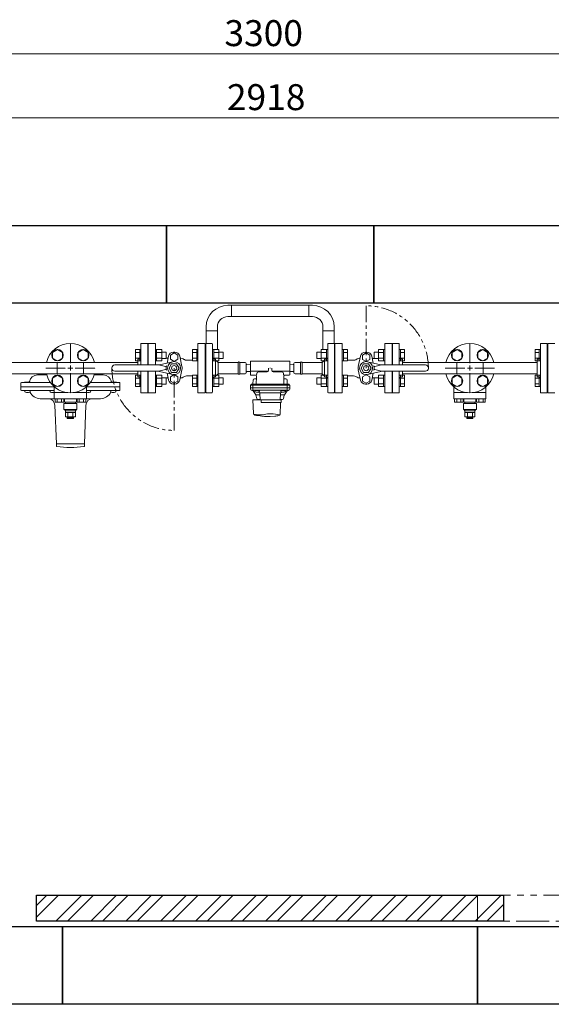
# Model space of a CAD drawing. Units: millimetres. Extents: x 7320 to 17412, y 7348 to 12158.
# Drawn here: x 12363 to 13388, y 10055 to 11951 of the extents above; entities that cross this region are included whole.
import ezdxf

# ---------------------------------------------------------------- set-up
doc = ezdxf.new("R2010")
doc.units = ezdxf.units.MM
for name, pattern in [('CENTER2', [1.125, 0.75, -0.125, 0.125, -0.125]), ('PHANTOM', [63.5, 31.75, -6.35, 6.35, -6.35, 6.35, -6.35]), ('実線', [0])]:
    doc.linetypes.add(name, pattern=pattern)
for name, color, linetype in [('0002_1_01', 7, 'Continuous'), ('HI_VB', 7, 'Continuous'), ('NoLayerName_001', 7, 'Continuous'), ('NoLayerName_002', 7, 'Continuous'), ('NoLayerName_003', 7, 'Continuous'), ('NoLayerName_004', 7, 'Continuous'), ('NoLayerName_005', 7, 'Continuous'), ('NoLayerName_006', 7, 'Continuous'), ('NoLayerName_010', 7, 'Continuous'), ('NoLayerName_015', 7, 'Continuous'), ('NoLayerName_017', 7, 'Continuous'), ('NoLayerName_018', 7, 'Continuous'), ('NoLayerName_020', 7, 'Continuous')]:
    doc.layers.add(name, color=color, linetype=linetype)
doc.layers.add('図面枠', color=7, linetype='Continuous', lineweight=50)
doc.styles.get("Standard").update_dxf_attribs({"font": 'simplex.shx', "bigfont": 'bigfont.shx'})

msp = doc.modelspace()

# ---------------------------------------------------------------- linework, layer by layer
at = {"color": 7, "linetype": '実線', "lineweight": 9, "ltscale": 0.001}
for p, q in [((11226, 11885.2), (14466, 11885.2)), ((11417, 11761.9), (14274.8, 11761.9))]:
    msp.add_line(p, q, dxfattribs=at)
at = {"color": 3, "linetype": 'Continuous', "lineweight": 9}
for p, q in [((12764.4, 11401), (12771.6, 11401)), ((12771.6, 11401), (12771.6, 11379.3)), ((12771.6, 11401), (12920.4, 11401)), ((12920.4, 11401), (12927.7, 11401)), ((12920.4, 11379.3), (12920.4, 11401)), ((12764.4, 11379.3), (12771.6, 11379.3)), ((12771.6, 11379.3), (12920.4, 11379.3)), ((12927.7, 11379.3), (12920.4, 11379.3)), ((12722.7, 11352), (12722.7, 11359.3)), ((12744.4, 11359.3), (12744.4, 11352)), ((12947.7, 11359.3), (12947.7, 11352)), ((12969.4, 11359.3), (12969.4, 11352)), ((12744.4, 11352), (12722.7, 11352)), ((12722.7, 11352), (12722.7, 11327.6)), ((12744.4, 11352), (12744.4, 11315.8)), ((12969.4, 11352), (12947.7, 11352)), ((12947.7, 11352), (12947.7, 11315.8)), ((12969.4, 11352), (12969.4, 11327.6))]:
    msp.add_line(p, q, dxfattribs=at)
at = {"color": 7, "linetype": 'PHANTOM', "lineweight": 9}
for p, q in [((13031, 11400.1), (13031, 11280.1)), ((12661, 11160.1), (12661, 11280.1))]:
    msp.add_line(p, q, dxfattribs=at)
at = {"color": 3, "lineweight": 9}
for p, q in [((12597, 11286.1), (12597, 11327.6)), ((12610, 11327.6), (12597, 11327.6)), ((12610, 11286.1), (12610, 11327.6)), ((13082, 11327.6), (13082, 11286.1)), ((13095, 11327.6), (13082, 11327.6)), ((13095, 11327.6), (13095, 11286.1)), ((13367, 11327.6), (13367, 11232.6)), ((13367, 11327.6), (13380, 11327.6)), ((13380, 11327.6), (13380, 11232.6)), ((12611, 11305.1), (12610, 11305.1)), ((12611, 11305.1), (12611, 11299.1)), ((13081, 11299.1), (13081, 11305.1)), ((13081, 11305.1), (13082, 11305.1)), ((13381, 11305.1), (13380, 11305.1)), ((13381, 11305.1), (13381, 11255.1)), ((12591, 11291), (12331, 11291)), ((12435.6, 11269.3), (12435.6, 11291)), ((12486.4, 11291), (12486.4, 11269.3)), ((12591, 11297.1), (12591, 11286.1)), ((12591, 11297.1), (12593, 11297.1)), ((13101, 11297.1), (13099, 11297.1)), ((13101, 11286.1), (13101, 11297.1)), ((13101, 11291), (13361, 11291)), ((13205.6, 11269.3), (13205.6, 11291)), ((13256.4, 11291), (13256.4, 11269.3)), ((13361, 11297.1), (13361, 11263.1)), ((13361, 11297.1), (13363, 11297.1)), ((12591, 11269.3), (12331, 11269.3)), ((12591, 11274.1), (12591, 11263.1)), ((12597, 11232.6), (12597, 11274.1)), ((12610, 11232.6), (12610, 11274.1)), ((13082, 11274.1), (13082, 11232.6)), ((13095, 11274.1), (13095, 11232.6)), ((13101, 11263.1), (13101, 11274.1)), ((13101, 11269.3), (13361, 11269.3)), ((12591, 11263.1), (12593, 11263.1)), ((12611, 11255.1), (12610, 11255.1)), ((12611, 11261.1), (12611, 11255.1)), ((13081, 11255.1), (13081, 11261.1)), ((13081, 11255.1), (13082, 11255.1)), ((13101, 11263.1), (13099, 11263.1)), ((13361, 11263.1), (13363, 11263.1)), ((13381, 11255.1), (13380, 11255.1)), ((12597, 11232.6), (12610, 11232.6)), ((13082, 11232.6), (13095, 11232.6)), ((13380, 11232.6), (13367, 11232.6))]:
    msp.add_line(p, q, dxfattribs=at)
at = {"color": 30, "lineweight": 9}
for p, q in [((12436.3, 11315.8), (12426.8, 11310.4)), ((12426.8, 11310.4), (12426.8, 11299.4)), ((12445.8, 11310.4), (12436.3, 11315.8)), ((12445.8, 11299.4), (12445.8, 11310.4)), ((12485.8, 11315.8), (12476.3, 11310.4)), ((12476.3, 11310.4), (12476.3, 11299.4)), ((12495.3, 11310.4), (12485.8, 11315.8)), ((12495.3, 11299.4), (12495.3, 11310.4)), ((13206.3, 11315.8), (13196.8, 11310.4)), ((13196.8, 11310.4), (13196.8, 11299.4)), ((13215.8, 11310.4), (13206.3, 11315.8)), ((13215.8, 11299.4), (13215.8, 11310.4)), ((13255.8, 11315.8), (13246.3, 11310.4)), ((13246.3, 11310.4), (13246.3, 11299.4)), ((13265.3, 11310.4), (13255.8, 11315.8)), ((13265.3, 11299.4), (13265.3, 11310.4)), ((12426.8, 11299.4), (12436.3, 11293.9)), ((12436.3, 11293.9), (12445.8, 11299.4)), ((12476.3, 11299.4), (12485.8, 11293.9)), ((12485.8, 11293.9), (12495.3, 11299.4)), ((13196.8, 11299.4), (13206.3, 11293.9)), ((13206.3, 11293.9), (13215.8, 11299.4)), ((13246.3, 11299.4), (13255.8, 11293.9)), ((13255.8, 11293.9), (13265.3, 11299.4)), ((12436.3, 11266.3), (12426.8, 11260.9)), ((12445.8, 11260.9), (12436.3, 11266.3)), ((12485.8, 11266.3), (12476.3, 11260.9)), ((12495.3, 11260.9), (12485.8, 11266.3)), ((13206.3, 11266.3), (13196.8, 11260.9)), ((13215.8, 11260.9), (13206.3, 11266.3)), ((13255.8, 11266.3), (13246.3, 11260.9)), ((13265.3, 11260.9), (13255.8, 11266.3)), ((12426.8, 11260.9), (12426.8, 11249.9)), ((12426.8, 11249.9), (12436.3, 11244.4)), ((12436.3, 11244.4), (12445.8, 11249.9)), ((12445.8, 11249.9), (12445.8, 11260.9)), ((12476.3, 11260.9), (12476.3, 11249.9)), ((12476.3, 11249.9), (12485.8, 11244.4)), ((12485.8, 11244.4), (12495.3, 11249.9)), ((12495.3, 11249.9), (12495.3, 11260.9)), ((13196.8, 11260.9), (13196.8, 11249.9)), ((13196.8, 11249.9), (13206.3, 11244.4)), ((13206.3, 11244.4), (13215.8, 11249.9)), ((13215.8, 11249.9), (13215.8, 11260.9)), ((13246.3, 11260.9), (13246.3, 11249.9)), ((13246.3, 11249.9), (13255.8, 11244.4)), ((13255.8, 11244.4), (13265.3, 11249.9)), ((13265.3, 11249.9), (13265.3, 11260.9))]:
    msp.add_line(p, q, dxfattribs=at)
at = {"color": 6, "linetype": 'Continuous', "lineweight": 9}
for p, q in [((12586.7, 11315.8), (12586.7, 11293.9)), ((12586.7, 11315.8), (12594.7, 11315.8)), ((12586.7, 11310.4), (12594.7, 11310.4)), ((12594.7, 11315.9), (12594.7, 11293.9)), ((12594.7, 11315.9), (12597, 11315.9)), ((12597, 11293.9), (12597, 11315.9)), ((12627.3, 11315.9), (12625, 11315.9)), ((12625, 11293.9), (12625, 11315.9)), ((12627.3, 11315.9), (12627.3, 11293.9)), ((12637.3, 11315.8), (12627.3, 11315.8)), ((12637.3, 11310.4), (12627.3, 11310.4)), ((12637.3, 11315.9), (12637.3, 11293.9)), ((12645.7, 11310.9), (12637.3, 11310.9)), ((12645.7, 11310.9), (12645.7, 11298.9)), ((12696.7, 11315.8), (12696.7, 11293.9)), ((12696.7, 11315.8), (12704.7, 11315.8)), ((12696.7, 11310.4), (12704.7, 11310.4)), ((12704.7, 11315.9), (12704.7, 11293.9)), ((12704.7, 11315.9), (12707, 11315.9)), ((12707, 11293.9), (12707, 11315.9)), ((12737.3, 11315.9), (12735, 11315.9)), ((12735, 11293.9), (12735, 11315.9)), ((12737.3, 11315.9), (12737.3, 11293.9)), ((12747.3, 11315.8), (12737.3, 11315.8)), ((12747.3, 11310.4), (12737.3, 11310.4)), ((12747.3, 11315.9), (12747.3, 11293.9)), ((12755.7, 11310.9), (12747.3, 11310.9)), ((12755.7, 11310.9), (12755.7, 11298.9)), ((12936.3, 11298.9), (12936.3, 11310.9)), ((12936.3, 11310.9), (12944.7, 11310.9)), ((12944.7, 11293.9), (12944.7, 11315.9)), ((12944.7, 11315.8), (12954.7, 11315.8)), ((12944.7, 11310.4), (12954.7, 11310.4)), ((12954.7, 11293.9), (12954.7, 11315.9)), ((12954.7, 11315.9), (12957, 11315.9)), ((12957, 11315.9), (12957, 11293.9)), ((12987.3, 11315.9), (12985, 11315.9)), ((12985, 11315.9), (12985, 11293.9)), ((12987.3, 11293.9), (12987.3, 11315.9)), ((12995.3, 11315.8), (12987.3, 11315.8)), ((12995.3, 11310.4), (12987.3, 11310.4)), ((12995.3, 11293.9), (12995.3, 11315.8)), ((13046.3, 11298.9), (13046.3, 11310.9)), ((13046.3, 11310.9), (13054.7, 11310.9)), ((13054.7, 11293.9), (13054.7, 11315.9)), ((13054.7, 11315.8), (13064.7, 11315.8)), ((13054.7, 11310.4), (13064.7, 11310.4)), ((13064.7, 11293.9), (13064.7, 11315.9)), ((13064.7, 11315.9), (13067, 11315.9)), ((13067, 11315.9), (13067, 11293.9)), ((13097.3, 11315.9), (13095, 11315.9)), ((13095, 11315.9), (13095, 11293.9)), ((13097.3, 11293.9), (13097.3, 11315.9)), ((13105.3, 11315.8), (13097.3, 11315.8)), ((13105.3, 11310.4), (13097.3, 11310.4)), ((13105.3, 11293.9), (13105.3, 11315.8)), ((13356.7, 11293.9), (13356.7, 11315.8)), ((13356.7, 11315.8), (13364.7, 11315.8)), ((13356.7, 11310.4), (13364.7, 11310.4)), ((13364.7, 11293.9), (13364.7, 11315.9)), ((13364.7, 11315.9), (13367, 11315.9)), ((13367, 11315.9), (13367, 11293.9)), ((12586.7, 11299.4), (12594.7, 11299.4)), ((12586.7, 11293.9), (12594.7, 11293.9)), ((12594.7, 11293.9), (12597, 11293.9)), ((12627.3, 11293.9), (12625, 11293.9)), ((12637.3, 11299.4), (12627.3, 11299.4)), ((12637.3, 11293.9), (12627.3, 11293.9)), ((12645.7, 11298.9), (12637.3, 11298.9)), ((12696.7, 11299.4), (12704.7, 11299.4)), ((12696.7, 11293.9), (12704.7, 11293.9)), ((12704.7, 11293.9), (12707, 11293.9)), ((12737.3, 11293.9), (12735, 11293.9)), ((12747.3, 11299.4), (12737.3, 11299.4)), ((12747.3, 11293.9), (12737.3, 11293.9)), ((12755.7, 11298.9), (12747.3, 11298.9)), ((12936.3, 11298.9), (12944.7, 11298.9)), ((12944.7, 11299.4), (12954.7, 11299.4)), ((12944.7, 11293.9), (12954.7, 11293.9)), ((12954.7, 11293.9), (12957, 11293.9)), ((12987.3, 11293.9), (12985, 11293.9)), ((12995.3, 11299.4), (12987.3, 11299.4)), ((12995.3, 11293.9), (12987.3, 11293.9)), ((13046.3, 11298.9), (13054.7, 11298.9)), ((13054.7, 11299.4), (13064.7, 11299.4)), ((13054.7, 11293.9), (13064.7, 11293.9)), ((13064.7, 11293.9), (13067, 11293.9)), ((13097.3, 11293.9), (13095, 11293.9)), ((13105.3, 11299.4), (13097.3, 11299.4)), ((13105.3, 11293.9), (13097.3, 11293.9)), ((13356.7, 11299.4), (13364.7, 11299.4)), ((13356.7, 11293.9), (13364.7, 11293.9)), ((13364.7, 11293.9), (13367, 11293.9)), ((12586.7, 11266.3), (12586.7, 11244.4)), ((12586.7, 11266.3), (12594.7, 11266.3)), ((12594.7, 11266.4), (12594.7, 11244.4)), ((12594.7, 11266.4), (12597, 11266.4)), ((12597, 11244.4), (12597, 11266.4)), ((12627.3, 11266.4), (12625, 11266.4)), ((12625, 11244.4), (12625, 11266.4)), ((12627.3, 11266.4), (12627.3, 11244.4)), ((12637.3, 11266.3), (12627.3, 11266.3)), ((12637.3, 11266.4), (12637.3, 11244.4)), ((12696.7, 11266.3), (12696.7, 11244.4)), ((12696.7, 11266.3), (12704.7, 11266.3)), ((12704.7, 11266.4), (12704.7, 11244.4)), ((12704.7, 11266.4), (12707, 11266.4)), ((12707, 11244.4), (12707, 11266.4)), ((12737.3, 11266.4), (12735, 11266.4)), ((12735, 11244.4), (12735, 11266.4)), ((12737.3, 11266.4), (12737.3, 11244.4)), ((12747.3, 11266.3), (12737.3, 11266.3)), ((12747.3, 11266.4), (12747.3, 11244.4)), ((12944.7, 11244.4), (12944.7, 11266.4)), ((12944.7, 11266.3), (12954.7, 11266.3)), ((12954.7, 11244.4), (12954.7, 11266.4)), ((12954.7, 11266.4), (12957, 11266.4)), ((12957, 11266.4), (12957, 11244.4)), ((12987.3, 11266.4), (12985, 11266.4)), ((12985, 11266.4), (12985, 11244.4)), ((12987.3, 11244.4), (12987.3, 11266.4)), ((12995.3, 11266.3), (12987.3, 11266.3)), ((12995.3, 11244.4), (12995.3, 11266.3)), ((13054.7, 11244.4), (13054.7, 11266.4)), ((13054.7, 11266.3), (13064.7, 11266.3)), ((13064.7, 11244.4), (13064.7, 11266.4)), ((13064.7, 11266.4), (13067, 11266.4)), ((13067, 11266.4), (13067, 11244.4)), ((13097.3, 11266.4), (13095, 11266.4)), ((13095, 11266.4), (13095, 11244.4)), ((13097.3, 11244.4), (13097.3, 11266.4)), ((13105.3, 11266.3), (13097.3, 11266.3)), ((13105.3, 11244.4), (13105.3, 11266.3)), ((13356.7, 11244.4), (13356.7, 11266.3)), ((13356.7, 11266.3), (13364.7, 11266.3)), ((13364.7, 11244.4), (13364.7, 11266.4)), ((13364.7, 11266.4), (13367, 11266.4)), ((13367, 11266.4), (13367, 11244.4)), ((12586.7, 11260.9), (12594.7, 11260.9)), ((12586.7, 11249.9), (12594.7, 11249.9)), ((12586.7, 11244.4), (12594.7, 11244.4)), ((12637.3, 11260.9), (12627.3, 11260.9)), ((12637.3, 11249.9), (12627.3, 11249.9)), ((12637.3, 11244.4), (12627.3, 11244.4)), ((12645.7, 11261.4), (12637.3, 11261.4)), ((12645.7, 11249.4), (12637.3, 11249.4)), ((12645.7, 11261.4), (12645.7, 11249.4)), ((12696.7, 11260.9), (12704.7, 11260.9)), ((12696.7, 11249.9), (12704.7, 11249.9)), ((12696.7, 11244.4), (12704.7, 11244.4)), ((12747.3, 11260.9), (12737.3, 11260.9)), ((12747.3, 11249.9), (12737.3, 11249.9)), ((12747.3, 11244.4), (12737.3, 11244.4)), ((12755.7, 11261.4), (12747.3, 11261.4)), ((12755.7, 11249.4), (12747.3, 11249.4)), ((12755.7, 11261.4), (12755.7, 11249.4)), ((12936.3, 11249.4), (12936.3, 11261.4)), ((12936.3, 11261.4), (12944.7, 11261.4)), ((12936.3, 11249.4), (12944.7, 11249.4)), ((12944.7, 11260.9), (12954.7, 11260.9)), ((12944.7, 11249.9), (12954.7, 11249.9)), ((12944.7, 11244.4), (12954.7, 11244.4)), ((12995.3, 11260.9), (12987.3, 11260.9)), ((12995.3, 11249.9), (12987.3, 11249.9)), ((12995.3, 11244.4), (12987.3, 11244.4)), ((13046.3, 11249.4), (13046.3, 11261.4)), ((13046.3, 11261.4), (13054.7, 11261.4)), ((13046.3, 11249.4), (13054.7, 11249.4)), ((13054.7, 11260.9), (13064.7, 11260.9)), ((13054.7, 11249.9), (13064.7, 11249.9)), ((13054.7, 11244.4), (13064.7, 11244.4)), ((13105.3, 11260.9), (13097.3, 11260.9)), ((13105.3, 11249.9), (13097.3, 11249.9)), ((13105.3, 11244.4), (13097.3, 11244.4)), ((13356.7, 11260.9), (13364.7, 11260.9)), ((13356.7, 11249.9), (13364.7, 11249.9)), ((13356.7, 11244.4), (13364.7, 11244.4)), ((12594.7, 11244.4), (12597, 11244.4)), ((12627.3, 11244.4), (12625, 11244.4)), ((12704.7, 11244.4), (12707, 11244.4)), ((12737.3, 11244.4), (12735, 11244.4)), ((12954.7, 11244.4), (12957, 11244.4)), ((12987.3, 11244.4), (12985, 11244.4)), ((13064.7, 11244.4), (13067, 11244.4)), ((13097.3, 11244.4), (13095, 11244.4)), ((13364.7, 11244.4), (13367, 11244.4))]:
    msp.add_line(p, q, dxfattribs=at)
at = {"color": 7, "linetype": 'Continuous', "lineweight": 9}
for p, q in [((12721, 11286.1), (12721, 11306.1)), ((12721, 11254.1), (12721, 11274.1)), ((12971, 11273.4), (12971, 11254.1))]:
    msp.add_line(p, q, dxfattribs=at)
at = {"linetype": 'PHANTOM', "lineweight": 9, "ltscale": 2}
for p, q in [((13246, 10264.9), (14146, 10264.9)), ((13246, 10214.9), (13246, 10264.9)), ((14146, 10214.9), (13246, 10214.9))]:
    msp.add_line(p, q, dxfattribs=at)
at = {"color": 30, "lineweight": 9}
for centre in [(12436.3, 11304.9), (12485.8, 11304.9), (13206.3, 11304.9), (13255.8, 11304.9), (12436.3, 11255.4), (12485.8, 11255.4), (13206.3, 11255.4), (13255.8, 11255.4)]:
    msp.add_circle(centre, 11, dxfattribs=at)
at = {"color": 7, "lineweight": 9}
msp.add_circle((12846, 11280.1), 0.25, dxfattribs=at)
at = {"color": 3, "linetype": 'Continuous', "lineweight": 9}
for centre, radius, start, end in [((12764.4, 11359.3), 41.7, 90, 180), ((12927.7, 11359.3), 41.7, 0, 90), ((12764.4, 11359.3), 20, 90, 180), ((12927.7, 11359.3), 20, 0, 90)]:
    msp.add_arc(centre, radius, start, end, dxfattribs=at)
at = {"color": 7, "linetype": 'PHANTOM', "lineweight": 9}
for centre, start, end in [((13031, 11280.1), 0, 90), ((12661, 11280.1), 180, 270)]:
    msp.add_arc(centre, 120, start, end, dxfattribs=at)
at = {"color": 3, "lineweight": 9}
for centre, start, end in [((12593, 11301.1), 270, 0), ((13099, 11301.1), 180, 270), ((13363, 11301.1), 270, 0), ((12593, 11259.1), 0, 90), ((13099, 11259.1), 90, 180), ((13363, 11259.1), 0, 90)]:
    msp.add_arc(centre, 4, start, end, dxfattribs=at)
at = {"layer": '0002_1_01', "color": 7, "linetype": 'Continuous', "lineweight": 9}
for p, q in [((12415.3, 11267.1), (12397.6, 11267.1)), ((12524.4, 11267.1), (12506.7, 11267.1)), ((12365.5, 11251.1), (12365.5, 11238.1)), ((12422.6, 11252.1), (12366.5, 11252.1)), ((12383.3, 11253.1), (12373.3, 11253.1)), ((12421.9, 11253.1), (12421.8, 11253.1)), ((12555.5, 11252.1), (12499.4, 11252.1)), ((12500.3, 11253.1), (12500.1, 11253.1)), ((12548.7, 11253.1), (12538.7, 11253.1)), ((12556.5, 11251.1), (12556.5, 11238.1)), ((12430, 11244.1), (12365.5, 11244.1)), ((12430, 11237.1), (12366.5, 11237.1)), ((12373.1, 11237.1), (12375.3, 11237.1)), ((12373.1, 11235.6), (12373.1, 11237.1)), ((12375.3, 11237.1), (12381.3, 11237.1)), ((12381.3, 11237.1), (12383.6, 11237.1)), ((12383.6, 11237.1), (12383.6, 11235.6)), ((12421.5, 11237.1), (12423.8, 11237.1)), ((12421.5, 11235.6), (12421.5, 11237.1)), ((12423.8, 11237.1), (12429.8, 11237.1)), ((12429.8, 11237.1), (12430, 11237.1)), ((12556.5, 11244.1), (12492, 11244.1)), ((12492, 11237.1), (12492.3, 11237.1)), ((12555.5, 11237.1), (12492, 11237.1)), ((12492.3, 11237.1), (12498.3, 11237.1)), ((12498.3, 11237.1), (12500.5, 11237.1)), ((12500.5, 11237.1), (12500.5, 11235.6)), ((12538.4, 11237.1), (12540.7, 11237.1)), ((12538.4, 11235.6), (12538.4, 11237.1)), ((12540.7, 11237.1), (12546.7, 11237.1)), ((12546.7, 11237.1), (12548.9, 11237.1)), ((12548.9, 11237.1), (12548.9, 11235.6)), ((12403, 11221.1), (12430, 11221.1)), ((12434, 11134.1), (12431.2, 11208.6)), ((12488, 11134.1), (12490.8, 11208.6)), ((12492, 11221.1), (12519, 11221.1)), ((12434, 11134.1), (12434, 11130)), ((12488, 11134.1), (12434, 11134.1)), ((12488, 11130), (12488, 11134.1))]:
    msp.add_line(p, q, dxfattribs=at)
for centre, radius, start, end in [((12397.6, 11251.1), 16, 90, 167.8468), ((12524.4, 11251.1), 16, 12.1532, 90), ((12366.5, 11251.1), 1, 90, 180), ((12373.3, 11252.1), 1, 90, 180), ((12379, 11255.1), 3, 318.1897, 347.8468), ((12383.3, 11252.1), 1, 0, 90), ((12421.8, 11252.1), 1, 90, 180), ((12500.3, 11252.1), 1, 0, 90), ((12538.7, 11252.1), 1, 90, 180), ((12543, 11255.1), 3, 192.1532, 221.8103), ((12548.7, 11252.1), 1, 0, 90), ((12555.5, 11251.1), 1, 0, 90), ((12366.5, 11238.1), 1, 180, 270), ((12375, 11235.6), 1.9, 180, 253.9271), ((12378.3, 11247.2), 14, 253.9271, 286.0729), ((12381.7, 11235.6), 1.9, 286.0729, 0), ((12403, 11242.6), 21.5, 202.497, 270), ((12423.4, 11235.6), 1.9, 180, 253.9271), ((12426.8, 11247.2), 14, 253.9271, 283.5838), ((12495.3, 11247.2), 14, 256.4162, 286.0729), ((12498.6, 11235.6), 1.9, 286.0729, 0), ((12519, 11242.6), 21.5, 270, 337.503), ((12540.3, 11235.6), 1.9, 180, 253.9271), ((12543.7, 11247.2), 14, 253.9271, 286.0729), ((12547, 11235.6), 1.9, 286.0729, 0), ((12555.5, 11238.1), 1, 270, 0), ((12418.2, 11208.1), 13, 2.1611, 90), ((12503.8, 11208.1), 13, 90, 177.8389), ((12435, 11130), 1, 180, 261.7981), ((12461, 11310.4), 183.2, 261.7981, 278.2019), ((12487, 11130), 1, 278.2019, 0)]:
    msp.add_arc(centre, radius, start, end, dxfattribs=at)
at = {"layer": 'HI_VB', "lineweight": 9}
for p, q in [((12625, 11327.6), (12611, 11327.6)), ((12611, 11327.6), (12611, 11286.1)), ((12625, 11286.1), (12625, 11327.6)), ((12721, 11327.6), (12707, 11327.6)), ((12707, 11327.6), (12707, 11232.6)), ((12721, 11232.6), (12721, 11327.6)), ((12985, 11327.6), (12971, 11327.6)), ((12971, 11327.6), (12971, 11287.1)), ((12985, 11232.6), (12985, 11327.6)), ((13081, 11327.6), (13067, 11327.6)), ((13067, 11327.6), (13067, 11286.1)), ((13081, 11286.1), (13081, 11327.6)), ((13395, 11327.6), (13381, 11327.6)), ((13381, 11327.6), (13381, 11232.6)), ((12650.2, 11303.2), (12647.4, 11289.8)), ((12661, 11309.4), (12653.8, 11305.3)), ((12653.8, 11305.3), (12653.8, 11297)), ((12662.3, 11310.9), (12659.7, 11310.9)), ((12668.2, 11305.3), (12661, 11309.4)), ((12668.2, 11297), (12668.2, 11305.3)), ((12676, 11283.5), (12671.8, 11303.2)), ((13016, 11283.4), (13020.2, 11303.1)), ((13023.9, 11305.2), (13031.1, 11309.3)), ((13023.9, 11296.9), (13023.9, 11305.2)), ((13029.7, 11310.8), (13032.3, 11310.8)), ((13031.1, 11309.3), (13038.3, 11305.1)), ((13038.3, 11305.1), (13038.2, 11296.8)), ((13041.8, 11303.1), (13044.6, 11289.9)), ((12649.3, 11299), (12645.7, 11299)), ((12653.8, 11297), (12661, 11292.8)), ((12661, 11292.8), (12668.2, 11297)), ((12674, 11299), (12672.7, 11299)), ((12678.2, 11297.9), (12680.9, 11296.3)), ((12696.7, 11295.2), (12685.1, 11295.2)), ((12995.3, 11295.1), (13006.9, 11295.1)), ((13013.8, 11297.8), (13011.1, 11296.3)), ((13018, 11298.9), (13019.3, 11298.9)), ((13031, 11292.7), (13023.9, 11296.9)), ((13038.2, 11296.8), (13031, 11292.7)), ((13042.7, 11298.9), (13046.3, 11298.9)), ((12611, 11274.1), (12611, 11232.6)), ((12625, 11232.6), (12625, 11274.1)), ((12650.2, 11257.2), (12647.4, 11270.4)), ((12653.7, 11255.1), (12653.8, 11263.4)), ((12653.8, 11263.4), (12661, 11267.5)), ((12661, 11267.5), (12668.2, 11263.4)), ((12668.2, 11263.4), (12668.1, 11255.1)), ((12676, 11276.8), (12671.8, 11257.2)), ((12678.2, 11262.5), (12680.9, 11264)), ((12696.7, 11265.1), (12685.1, 11265.1)), ((12971, 11273.4), (12971, 11232.6)), ((12995.3, 11265.1), (13006.9, 11265.1)), ((13013.8, 11262.4), (13011.1, 11263.9)), ((13016, 11276.7), (13020.2, 11257.1)), ((13031, 11267.4), (13023.8, 11263.3)), ((13038.2, 11263.3), (13031, 11267.4)), ((13041.8, 11257.1), (13044.6, 11270.4)), ((13067, 11274.1), (13067, 11232.6)), ((13081, 11232.6), (13081, 11274.1)), ((12649.3, 11261.3), (12645.7, 11261.3)), ((12660.9, 11250.9), (12653.7, 11255.1)), ((12662.3, 11249.5), (12659.7, 11249.5)), ((12668.1, 11255.1), (12660.9, 11250.9)), ((12674, 11261.3), (12672.7, 11261.3)), ((13018, 11261.2), (13019.3, 11261.2)), ((13023.8, 11263.3), (13023.8, 11255)), ((13023.8, 11255), (13031, 11250.8)), ((13029.7, 11249.4), (13032.3, 11249.4)), ((13031, 11250.8), (13038.2, 11255)), ((13038.2, 11255), (13038.2, 11263.3)), ((13042.7, 11261.2), (13046.3, 11261.2)), ((12611, 11232.6), (12625, 11232.6)), ((12707, 11232.6), (12721, 11232.6)), ((12971, 11232.6), (12985, 11232.6)), ((13067, 11232.6), (13081, 11232.6)), ((13381, 11232.6), (13395, 11232.6))]:
    msp.add_line(p, q, dxfattribs=at)
at = {"layer": 'HI_VB', "linetype": 'Continuous', "lineweight": 9}
for p, q in [((12629.3, 11286.1), (12546.5, 11286.1)), ((12631, 11286.1), (12644.2, 11283)), ((12658.2, 11292.3), (12632.6, 11286.5)), ((12656.2, 11288.4), (12651.4, 11280.1)), ((12656.2, 11288.4), (12665.8, 11288.4)), ((12665.8, 11288.4), (12670.6, 11280.1)), ((13021.4, 11280.1), (13026.2, 11288.4)), ((13035.8, 11288.4), (13026.2, 11288.4)), ((13033.8, 11292.3), (13059.4, 11286.5)), ((13040.6, 11280.1), (13035.8, 11288.4)), ((13061, 11286.1), (13047.8, 11283)), ((13062.7, 11286.1), (13145.5, 11286.1)), ((12629.3, 11274.1), (12546.5, 11274.1)), ((12631, 11274.1), (12644.2, 11277.2)), ((12658.2, 11267.9), (12632.6, 11273.8)), ((12651.4, 11280.1), (12656.2, 11271.8)), ((12656.2, 11271.8), (12665.8, 11271.8)), ((12670.6, 11280.1), (12665.8, 11271.8)), ((13026.2, 11271.8), (13021.4, 11280.1)), ((13035.8, 11271.8), (13026.2, 11271.8)), ((13033.8, 11267.9), (13059.4, 11273.8)), ((13035.8, 11271.8), (13040.6, 11280.1)), ((13061, 11274.1), (13047.8, 11277.2)), ((13062.7, 11274.1), (13145.5, 11274.1))]:
    msp.add_line(p, q, dxfattribs=at)
at = {"layer": 'HI_VB', "color": 30, "linetype": 'Continuous', "lineweight": 9}
for p, q in [((12430, 11242.7), (12431.6, 11242.8)), ((12430, 11221), (12430, 11242.7)), ((12430, 11232.9), (12456.3, 11232.9)), ((12465.7, 11232.9), (12492, 11232.9)), ((12490.4, 11242.8), (12492, 11242.7)), ((12492, 11221), (12492, 11242.7)), ((13200, 11242.7), (13201.6, 11242.8)), ((13200, 11221), (13200, 11242.7)), ((13200, 11232.9), (13226.3, 11232.9)), ((13235.7, 11232.9), (13262, 11232.9)), ((13260.4, 11242.8), (13262, 11242.7)), ((13262, 11221), (13262, 11242.7)), ((12430, 11221), (12492, 11221)), ((12431.5, 11214.2), (12431.5, 11221)), ((12448.1, 11214.2), (12431.5, 11214.2)), ((12435.6, 11214.2), (12435.6, 11221)), ((12443.9, 11214.2), (12443.9, 11221)), ((12448.1, 11214.2), (12448.1, 11221)), ((12448.5, 11200.1), (12448.5, 11212.1)), ((12448.5, 11212.1), (12473.5, 11212.1)), ((12449.5, 11214.2), (12449.5, 11221)), ((12472.5, 11214.2), (12449.5, 11214.2)), ((12451.3, 11212.1), (12451.3, 11214.2)), ((12470.7, 11212.1), (12451.3, 11212.1)), ((12470.7, 11212.1), (12470.7, 11214.2)), ((12472.5, 11221), (12472.5, 11214.2)), ((12473.5, 11212.1), (12473.5, 11200.1)), ((12473.9, 11214.2), (12473.9, 11221)), ((12473.9, 11214.2), (12490.5, 11214.2)), ((12478.1, 11214.2), (12478.1, 11221)), ((12486.4, 11214.2), (12486.4, 11221)), ((12490.5, 11214.2), (12490.5, 11221)), ((13200, 11221), (13262, 11221)), ((13201.5, 11214.2), (13201.5, 11221)), ((13218.1, 11214.2), (13201.5, 11214.2)), ((13205.6, 11214.2), (13205.6, 11221)), ((13213.9, 11214.2), (13213.9, 11221)), ((13218.1, 11214.2), (13218.1, 11221)), ((13218.5, 11200.1), (13218.5, 11212.1)), ((13218.5, 11212.1), (13243.5, 11212.1)), ((13219.5, 11214.2), (13219.5, 11221)), ((13242.5, 11214.2), (13219.5, 11214.2)), ((13221.3, 11212.1), (13221.3, 11214.2)), ((13240.7, 11212.1), (13221.3, 11212.1)), ((13240.7, 11212.1), (13240.7, 11214.2)), ((13242.5, 11221), (13242.5, 11214.2)), ((13243.5, 11212.1), (13243.5, 11200.1)), ((13243.9, 11214.2), (13243.9, 11221)), ((13243.9, 11214.2), (13260.5, 11214.2)), ((13248.1, 11214.2), (13248.1, 11221)), ((13256.4, 11214.2), (13256.4, 11221)), ((13260.5, 11214.2), (13260.5, 11221)), ((12473.5, 11200.1), (12448.5, 11200.1)), ((12451.4, 11200.1), (12451.4, 11186.4)), ((12470.6, 11198.1), (12451.4, 11198.1)), ((12470.6, 11194.4), (12451.4, 11194.4)), ((12456.2, 11186.4), (12456.2, 11194.4)), ((12465.8, 11186.4), (12465.8, 11194.4)), ((12470.6, 11186.4), (12470.6, 11200.1)), ((13243.5, 11200.1), (13218.5, 11200.1)), ((13221.4, 11200.1), (13221.4, 11186.4)), ((13240.6, 11198.1), (13221.4, 11198.1)), ((13240.6, 11194.4), (13221.4, 11194.4)), ((13226.2, 11186.4), (13226.2, 11194.4)), ((13235.8, 11186.4), (13235.8, 11194.4)), ((13240.6, 11186.4), (13240.6, 11200.1)), ((12451.4, 11186.4), (12470.6, 11186.4)), ((12456, 11186.4), (12456, 11185.1)), ((12456, 11185.1), (12466, 11185.1)), ((12466, 11185.1), (12466, 11186.4)), ((13221.4, 11186.4), (13240.6, 11186.4)), ((13226, 11186.4), (13226, 11185.1)), ((13226, 11185.1), (13236, 11185.1)), ((13236, 11185.1), (13236, 11186.4))]:
    msp.add_line(p, q, dxfattribs=at)
at = {"layer": 'HI_VB', "color": 30, "lineweight": 9}
for p, q in [((12451.4, 11196.7), (12449.4, 11200.1)), ((12472.6, 11200.1), (12470.6, 11196.7)), ((13221.4, 11196.7), (13219.4, 11200.1)), ((13242.6, 11200.1), (13240.6, 11196.7)), ((12455, 11183.1), (12455, 11186.4)), ((12455, 11183.1), (12467, 11183.1)), ((12467, 11183.1), (12467, 11186.4)), ((13225, 11183.1), (13225, 11186.4)), ((13225, 11183.1), (13237, 11183.1)), ((13237, 11183.1), (13237, 11186.4))]:
    msp.add_line(p, q, dxfattribs=at)
at = {"layer": 'HI_VB', "linetype": 'Continuous', "lineweight": 9}
for centre, radius in [((12661, 11280.1), 12.5), ((12661, 11280.1), 5), ((13031, 11280.1), 12.5), ((13031, 11280.1), 5)]:
    msp.add_circle(centre, radius, dxfattribs=at)
at = {"layer": 'HI_VB', "color": 30, "linetype": 'Continuous', "lineweight": 9}
for centre, start, end in [((12461, 11280.1), 13.2041, 166.7959), ((13231, 11280.1), 13.2041, 166.7959), ((12461, 11280.1), 193.2041, 346.7959), ((13231, 11280.1), 193.2041, 346.7959)]:
    msp.add_arc(centre, 47.5, start, end, dxfattribs=at)
at = {"layer": 'HI_VB', "lineweight": 9}
for centre, radius, start, end in [((12659.7, 11301.1), 9.73, 90, 167.9103), ((12662.3, 11301.1), 9.73, 12.0897, 90), ((13029.7, 11301.1), 9.73, 90, 167.9103), ((13032.3, 11301.1), 9.73, 12.0897, 90), ((12661.7, 11280.2), 16, 167.9103, 192.0897), ((12674, 11290.6), 8.46, 60, 90), ((12660.4, 11280.2), 16, 347.9103, 12.0897), ((12685.1, 11303.7), 8.46, 240, 270), ((13006.9, 11303.6), 8.46, 270, 300), ((13018, 11290.5), 8.46, 90, 120), ((13031.7, 11280.1), 16, 167.9103, 192.0897), ((13030.4, 11280.1), 16, 347.9103, 12.0897), ((12685.1, 11256.7), 8.46, 90, 120), ((13006.9, 11256.6), 8.46, 60, 90), ((12659.7, 11259.2), 9.73, 192.0897, 270), ((12662.3, 11259.2), 9.73, 270, 347.9103), ((12674, 11269.8), 8.46, 270, 300), ((13018, 11269.7), 8.46, 240, 270), ((13029.7, 11259.1), 9.73, 192.0897, 270), ((13032.3, 11259.1), 9.73, 270, 347.9103)]:
    msp.add_arc(centre, radius, start, end, dxfattribs=at)
at = {"layer": 'HI_VB', "linetype": 'Continuous', "lineweight": 9}
for centre, radius, start, end in [((12546.5, 11280.6), 5.5, 90, 180), ((12629.3, 11301.1), 15, 270, 282.8055), ((12644.7, 11285), 2, 256.7432, 343.5038), ((13047.3, 11285), 2, 196.4962, 283.2568), ((13062.7, 11301.1), 15, 257.1945, 270), ((13145.5, 11280.6), 5.5, 0, 90), ((12546.5, 11279.6), 5.5, 180, 270), ((12629.3, 11259.1), 15, 77.1945, 90), ((12644.7, 11275.3), 2, 16.4962, 103.2568), ((13047.3, 11275.3), 2, 76.7432, 163.5038), ((13062.7, 11259.1), 15, 90, 102.8055), ((13145.5, 11279.6), 5.5, 270, 0)]:
    msp.add_arc(centre, radius, start, end, dxfattribs=at)
at = {"layer": 'NoLayerName_001', "linetype": 'Continuous', "lineweight": 9}
for p, q in [((12721, 11286.1), (12721, 11306.1)), ((12721, 11254.1), (12721, 11274.1)), ((12971, 11273.4), (12971, 11254.1))]:
    msp.add_line(p, q, dxfattribs=at)
at = {"layer": 'NoLayerName_001', "color": 7, "linetype": 'Continuous', "lineweight": 9}
for p, q in [((12721, 11254.1), (12721, 11306.1)), ((12971, 11306.1), (12971, 11287.1)), ((12971, 11306.1), (12971, 11287.1)), ((12971, 11273.4), (12971, 11254.1)), ((12971, 11273.4), (12971, 11254.1))]:
    msp.add_line(p, q, dxfattribs=at)
at = {"layer": 'NoLayerName_001', "color": 3, "linetype": 'Continuous', "lineweight": 9}
msp.add_line((12971, 11287.5), (12971, 11287.1), dxfattribs=at)
at = {"layer": 'NoLayerName_002', "color": 7, "linetype": 'Continuous', "lineweight": 9}
for p, q in [((12808, 11274.5), (12842.7, 11274.5)), ((12843, 11280.1), (12843, 11275.8)), ((12849, 11280.1), (12849, 11275.8)), ((12849.3, 11274.5), (12884, 11274.5)), ((12808, 11242.4), (12808, 11246.9)), ((12808.5, 11247.4), (12814, 11247.4)), ((12809, 11248), (12809, 11247.9)), ((12815.5, 11249), (12810, 11249)), ((12812.9, 11250.5), (12813.1, 11256.8)), ((12816.1, 11259.7), (12819.7, 11259.7)), ((12816.5, 11247.4), (12816.5, 11248.5)), ((12835, 11247.4), (12835, 11249)), ((12857, 11249), (12857, 11247.4)), ((12876, 11259.7), (12872.3, 11259.7)), ((12875.5, 11247.4), (12875.5, 11248.5)), ((12876.5, 11249), (12882, 11249)), ((12883.5, 11247.4), (12878, 11247.4)), ((12879.1, 11250.5), (12879, 11256.8)), ((12883, 11248), (12883, 11247.9)), ((12884, 11242.4), (12884, 11246.9)), ((12808.5, 11242.4), (12808, 11242.4)), ((12879, 11242.4), (12884, 11242.4))]:
    msp.add_line(p, q, dxfattribs=at)
for centre, radius, start, end in [((12840, 11275.8), 3, 270, 0), ((12852, 11275.8), 3, 180, 270), ((12808.5, 11246.9), 0.5, 90, 180), ((12808.5, 11247.9), 0.5, 270, 358.8453), ((12810, 11248), 1, 90, 180), ((12811.4, 11250.5), 1.5, 270.0208, 358), ((12816.1, 11256.7), 3, 90, 178.387), ((12817, 11248.5), 0.5, 90, 180), ((12875, 11248.5), 0.5, 0, 90), ((12876, 11256.7), 3, 1.613, 90), ((12880.6, 11250.5), 1.5, 182, 269.9792), ((12882, 11248), 1, 0, 90), ((12883.5, 11247.9), 0.5, 181.1547, 270), ((12883.5, 11246.9), 0.5, 0, 90)]:
    msp.add_arc(centre, radius, start, end, dxfattribs=at)
at = {"layer": 'NoLayerName_003', "color": 7, "linetype": 'Continuous', "lineweight": 9}
for p, q in [((12816.5, 11237.2), (12816.6, 11235.6)), ((12825.5, 11237.2), (12825.4, 11235.6)), ((12866.5, 11237.2), (12866.6, 11235.6)), ((12875.5, 11237.2), (12875.4, 11235.6))]:
    msp.add_line(p, q, dxfattribs=at)
for centre, radius, start, end in [((12817.8, 11235.6), 1.24, 183, 255.6481), ((12821, 11245.9), 12, 253.125, 270), ((12821, 11245.9), 12, 270, 286.875), ((12824.2, 11235.6), 1.24, 284.3519, 357), ((12867.8, 11235.6), 1.24, 183, 255.6481), ((12871, 11245.9), 12, 253.125, 270), ((12871, 11245.9), 12, 270, 286.875), ((12874.2, 11235.6), 1.24, 284.3519, 357)]:
    msp.add_arc(centre, radius, start, end, dxfattribs=at)
at = {"layer": 'NoLayerName_004', "color": 7, "linetype": 'Continuous', "lineweight": 9}
for p, q in [((12722, 11326.1), (12722, 11280.1)), ((12733.5, 11327.6), (12723.5, 11327.6)), ((12735, 11280.1), (12735, 11326.1)), ((12957, 11280.1), (12957, 11326.1)), ((12958.5, 11327.6), (12968.5, 11327.6)), ((12970, 11326.1), (12970, 11280.1)), ((12721, 11280.1), (12721, 11305.1)), ((12971, 11280.1), (12971, 11305.1)), ((12741, 11297.1), (12739, 11297.1)), ((12741, 11280.1), (12741, 11297.1)), ((12745.7, 11291), (12784.5, 11291)), ((12784.5, 11291), (12745.7, 11291)), ((12946.4, 11291), (12907.5, 11291)), ((12907.5, 11291), (12946.4, 11291)), ((12951, 11280.1), (12951, 11297.1)), ((12951, 11297.1), (12953, 11297.1)), ((12721, 11280.1), (12721, 11255.1)), ((12722, 11234.1), (12722, 11280.1)), ((12735, 11280.1), (12735, 11234.1)), ((12741, 11280.1), (12741, 11263.1)), ((12745.7, 11269.3), (12784.5, 11269.3)), ((12784.5, 11269.3), (12745.7, 11269.3)), ((12946.4, 11269.3), (12907.5, 11269.3)), ((12907.5, 11269.3), (12946.4, 11269.3)), ((12951, 11280.1), (12951, 11263.1)), ((12957, 11280.1), (12957, 11234.1)), ((12970, 11234.1), (12970, 11280.1)), ((12971, 11280.1), (12971, 11255.1)), ((12741, 11263.1), (12739, 11263.1)), ((12951, 11263.1), (12953, 11263.1)), ((12733.5, 11232.6), (12723.5, 11232.6)), ((12958.5, 11232.6), (12968.5, 11232.6))]:
    msp.add_line(p, q, dxfattribs=at)
for centre, radius, start, end in [((12723.5, 11326.1), 1.5, 90, 180), ((12733.5, 11326.1), 1.5, 0, 90), ((12958.5, 11326.1), 1.5, 90, 180), ((12968.5, 11326.1), 1.5, 0, 90), ((12721, 11306.1), 1, 270, 0), ((12971, 11306.1), 1, 180, 270), ((12739, 11301.1), 4, 180, 270), ((12953, 11301.1), 4, 270, 0), ((12721, 11254.1), 1, 0, 90), ((12739, 11259.1), 4, 90, 180), ((12953, 11259.1), 4, 0, 90), ((12971, 11254.1), 1, 90, 180), ((12723.5, 11234.1), 1.5, 180, 270), ((12733.5, 11234.1), 1.5, 270, 0), ((12958.5, 11234.1), 1.5, 180, 270), ((12968.5, 11234.1), 1.5, 270, 0)]:
    msp.add_arc(centre, radius, start, end, dxfattribs=at)
at = {"layer": 'NoLayerName_005', "color": 7, "linetype": 'Continuous', "lineweight": 9}
for p, q in [((12741, 11280.1), (12741, 11295.6)), ((12741, 11295.6), (12745.7, 11291)), ((12745.7, 11291), (12745.7, 11280.1)), ((12784.5, 11291), (12784.5, 11280.1)), ((12787.4, 11280.1), (12787.4, 11291)), ((12904.7, 11280.1), (12904.7, 11291)), ((12907.5, 11291), (12907.5, 11280.1)), ((12951, 11295.6), (12946.4, 11291)), ((12946.4, 11291), (12946.4, 11280.1)), ((12951, 11280.1), (12951, 11295.6)), ((12741, 11280.1), (12741, 11264.6)), ((12741, 11264.6), (12745.7, 11269.3)), ((12745.7, 11269.3), (12745.7, 11280.1)), ((12784.5, 11269.3), (12784.5, 11280.1)), ((12787.4, 11280.1), (12787.4, 11269.3)), ((12904.7, 11280.1), (12904.7, 11269.3)), ((12907.5, 11269.3), (12907.5, 11280.1)), ((12946.4, 11269.3), (12946.4, 11280.1)), ((12951, 11264.6), (12946.4, 11269.3)), ((12951, 11280.1), (12951, 11264.6)), ((12867.2, 11218.8), (12813, 11218.8)), ((12813, 11218.8), (12813.9, 11192.6)), ((12828.7, 11218.8), (12828.8, 11213.8)), ((12828.8, 11213.8), (12866.4, 11213.8)), ((12865.4, 11191.5), (12866.1, 11212.2)), ((12867, 11214.1), (12867.2, 11218.8)), ((12823.5, 11188.5), (12829.9, 11187.8)), ((12829.9, 11187.8), (12829.9, 11187.7)), ((12837, 11187.1), (12846, 11187)), ((12846, 11187), (12855, 11187.3))]:
    msp.add_line(p, q, dxfattribs=at)
for centre, radius, start, end in [((12785.9, 11290.5), 1.5, 19.4712, 160.5288), ((12906.1, 11290.5), 1.5, 19.4712, 160.5288), ((12785.9, 11269.8), 1.5, 199.4712, 340.5288), ((12906.1, 11269.8), 1.5, 199.4712, 340.5288), ((12868.1, 11212.2), 2, 129.6708, 178), ((12866.5, 11214.1), 0.5, 309.6708, 357.5), ((12816.9, 11192.7), 3, 182, 258.5875), ((12809.1, 11139.9), 50.4, 80.5868, 81.7817), ((12846, 11336.8), 150, 258.5875, 261.3731), ((12846, 11336.8), 150, 263.8492, 266.5602), ((12846, 11266.8), 80, 276.4594, 282.2723), ((12862.4, 11191.6), 3, 282.2723, 358)]:
    msp.add_arc(centre, radius, start, end, dxfattribs=at)
at = {"layer": 'NoLayerName_006', "color": 7, "linetype": 'Continuous', "lineweight": 9}
msp.add_line((12866, 11232.3), (12826, 11232.3), dxfattribs=at)
at = {"layer": 'NoLayerName_010', "color": 7, "linetype": 'Continuous', "lineweight": 9}
for p, q in [((12798, 11291), (12787.4, 11291)), ((12800, 11280.1), (12800, 11289)), ((12800, 11287.8), (12801, 11286.8)), ((12801, 11286.8), (12808, 11286.5)), ((12891, 11286.8), (12884, 11286.5)), ((12892, 11287.8), (12891, 11286.8)), ((12892, 11280.1), (12892, 11289)), ((12894, 11291), (12904.7, 11291)), ((12798, 11269.3), (12787.4, 11269.3)), ((12800, 11280.1), (12800, 11271.3)), ((12800, 11272.4), (12801, 11273.5)), ((12801, 11273.5), (12808, 11273.7)), ((12891, 11273.5), (12884, 11273.7)), ((12892, 11272.4), (12891, 11273.5)), ((12892, 11280.1), (12892, 11271.3)), ((12894, 11269.3), (12904.7, 11269.3))]:
    msp.add_line(p, q, dxfattribs=at)
for centre, start, end in [((12798, 11289), 0, 90), ((12894, 11289), 90, 180), ((12798, 11271.3), 270, 0), ((12894, 11271.3), 180, 270)]:
    msp.add_arc(centre, 2, start, end, dxfattribs=at)
at = {"layer": 'NoLayerName_015', "color": 7, "linetype": 'Continuous', "lineweight": 9}
msp.add_line((12816.5, 11237.2), (12821, 11237.2), dxfattribs=at)
at = {"layer": 'NoLayerName_017', "color": 7, "linetype": 'Continuous', "lineweight": 9}
for centre, radius, start, end in [((12826.2, 11248.1), 57.8, 258.0016, 278.2352), ((12846.1, 11119.5), 72.4, 89.1458, 99.2502), ((12845.8, 11077.7), 114.2, 80.2844, 89.3112)]:
    msp.add_arc(centre, radius, start, end, dxfattribs=at)
at = {"layer": 'NoLayerName_018', "color": 7, "linetype": 'Continuous', "lineweight": 9}
for p, q in [((12808, 11239.4), (12808, 11241.9)), ((12808.5, 11242.4), (12813, 11242.4)), ((12815, 11237.4), (12810, 11237.4)), ((12811, 11237.2), (12810.8, 11237.4)), ((12812.1, 11237.2), (12811, 11237.2)), ((12813, 11239.4), (12813, 11241.9)), ((12818.2, 11228.9), (12813.2, 11236.3)), ((12846, 11237.4), (12815, 11237.4)), ((12816.3, 11237.4), (12816.5, 11237.2)), ((12818.5, 11228.4), (12826.1, 11228.4)), ((12820.3, 11221.3), (12818.6, 11227.9)), ((12825.5, 11237.2), (12821, 11237.2)), ((12824.9, 11233.2), (12823.6, 11234.2)), ((12825.7, 11237.4), (12825.5, 11237.2)), ((12826.8, 11218.8), (12826.1, 11231)), ((12877, 11237.4), (12846, 11237.4)), ((12865.9, 11231), (12865.2, 11218.8)), ((12873.5, 11228.4), (12865.9, 11228.4)), ((12866.3, 11237.4), (12866.5, 11237.2)), ((12866.5, 11237.2), (12871, 11237.2)), ((12868.4, 11234.2), (12867.1, 11233.2)), ((12875.5, 11237.2), (12871, 11237.2)), ((12871.7, 11221.3), (12873.4, 11227.9)), ((12873.8, 11228.9), (12878.8, 11236.3)), ((12875.7, 11237.4), (12875.5, 11237.2)), ((12877, 11237.4), (12882, 11237.4)), ((12879, 11241.9), (12879, 11239.4)), ((12881, 11237.2), (12879.9, 11237.2)), ((12881.2, 11237.4), (12881, 11237.2)), ((12884, 11239.4), (12884, 11241.9)), ((12826.7, 11219.8), (12822.3, 11219.8)), ((12865.3, 11219.8), (12869.8, 11219.8))]:
    msp.add_line(p, q, dxfattribs=at)
for centre, radius, start, end in [((12808.5, 11241.9), 0.5, 90, 180), ((12810, 11239.4), 2, 180, 270), ((12811.2, 11234.9), 2.5, 33.6901, 90), ((12813.5, 11241.9), 0.5, 90, 180), ((12815, 11239.4), 2, 180.0003, 269.2812), ((12815, 11234.9), 2.5, 89.9814, 90), ((12815.7, 11227.2), 3, 14.3493, 33.6901), ((12823.1, 11230.8), 3, 3.2861, 52.2324), ((12868.9, 11230.8), 3, 127.7676, 176.7139), ((12876.3, 11227.2), 3, 146.3099, 165.6507), ((12875.7, 11234.9), 2.5, 90, 90.0186), ((12877, 11239.4), 2, 270.0063, 0), ((12878.5, 11241.9), 0.5, 360, 89.9608), ((12880.8, 11234.9), 2.5, 90.4408, 146.3099), ((12882, 11239.4), 2, 270, 360), ((12883.5, 11241.9), 0.5, 360, 90), ((12822.3, 11221.8), 2, 194.3493, 270), ((12869.8, 11221.8), 2, 270, 345.6507)]:
    msp.add_arc(centre, radius, start, end, dxfattribs=at)
at = {"layer": 'NoLayerName_020', "color": 7, "linetype": 'Continuous', "lineweight": 9}
for p, q in [((12808, 11292.6), (12808, 11267.6)), ((12883, 11293.6), (12809, 11293.6)), ((12884, 11267.6), (12884, 11292.6)), ((12809, 11266.6), (12816.8, 11266.6)), ((12819.8, 11263.5), (12819.3, 11249)), ((12820, 11266.6), (12820.1, 11269.6)), ((12823.4, 11272.8), (12840, 11272.8)), ((12852, 11272.8), (12868.7, 11272.8)), ((12872, 11269.6), (12872.1, 11266.6)), ((12872.7, 11249), (12872.2, 11263.5)), ((12875.2, 11266.6), (12883, 11266.6)), ((12813, 11242.4), (12813, 11246.4)), ((12814, 11247.4), (12878, 11247.4)), ((12814.5, 11247.4), (12814.5, 11248)), ((12815.5, 11249), (12876.5, 11249)), ((12877.5, 11248), (12877.5, 11247.4)), ((12879, 11246.4), (12879, 11242.4)), ((12879, 11242.4), (12813, 11242.4))]:
    msp.add_line(p, q, dxfattribs=at)
for centre, radius, start, end in [((12809, 11292.6), 1, 90, 180), ((12883, 11292.6), 1, 0, 90), ((12809, 11267.6), 1, 180, 270), ((12816.8, 11263.6), 3, 358, 90), ((12823.4, 11269.5), 3.3, 90, 178), ((12868.7, 11269.5), 3.3, 2, 90), ((12875.2, 11263.6), 3, 90, 182), ((12883, 11267.6), 1, 270, 0), ((12814, 11246.4), 1, 90, 180), ((12815.5, 11248), 1, 90, 180), ((12876.5, 11248), 1, 0, 90), ((12878, 11246.4), 1, 0, 90)]:
    msp.add_arc(centre, radius, start, end, dxfattribs=at)
at = {"layer": '図面枠', "lineweight": 25, "ltscale": 0.5}
for p, q in [((12246, 11554.9), (12646, 11554.9)), ((12646, 11554.9), (13046, 11554.9)), ((12646, 11404.9), (12646, 11554.9)), ((12646, 11554.9), (12646, 11404.9)), ((13046, 11554.9), (13446, 11554.9)), ((13046, 11404.9), (13046, 11554.9)), ((13046, 11554.9), (13046, 11404.9)), ((12646, 11404.9), (12246, 11404.9)), ((13046, 11404.9), (12646, 11404.9)), ((13446, 11404.9), (13046, 11404.9)), ((12396, 10264.9), (13296, 10264.9)), ((12396, 10214.9), (12396, 10264.9)), ((13296, 10264.9), (13296, 10214.9)), ((12246, 10204.9), (12446, 10204.9)), ((13296, 10214.9), (12396, 10214.9)), ((12446, 10204.9), (12446, 10054.9)), ((13246, 10204.9), (13446, 10204.9)), ((13246, 10054.9), (13246, 10204.9)), ((12446, 10054.9), (12246, 10054.9)), ((13446, 10054.9), (13246, 10054.9))]:
    msp.add_line(p, q, dxfattribs=at)
at = {"layer": '図面枠', "linetype": 'CENTER2', "lineweight": 9}
for p, q in [((12461, 11289.6), (12461, 11327.7)), ((13231, 11289.6), (13231, 11327.7)), ((12413.4, 11280.1), (12451.5, 11280.1)), ((12461, 11232.5), (12461, 11270.6)), ((12470.5, 11280.1), (12508.6, 11280.1)), ((13183.4, 11280.1), (13221.5, 11280.1)), ((13231, 11232.5), (13231, 11270.6)), ((13240.5, 11280.1), (13278.6, 11280.1))]:
    msp.add_line(p, q, dxfattribs=at)
at = {"layer": '図面枠', "linetype": 'Continuous', "lineweight": 9}
for p, q in [((12461, 11275.4), (12461, 11284.9)), ((13231, 11275.4), (13231, 11284.9)), ((12456.3, 11280.1), (12465.8, 11280.1)), ((13226.3, 11280.1), (13235.8, 11280.1))]:
    msp.add_line(p, q, dxfattribs=at)
at = {"layer": '図面枠', "linetype": 'Continuous', "lineweight": 9, "ltscale": 0.5}
for p, q in [((12396, 10245.3), (12415.5, 10264.9)), ((12396, 10222.9), (12438, 10264.9)), ((12432.9, 10214.9), (12482.9, 10264.9)), ((12455.3, 10214.9), (12505.3, 10264.9)), ((12500.2, 10214.9), (12550.2, 10264.9)), ((12522.7, 10214.9), (12572.7, 10264.9)), ((12567.6, 10214.9), (12617.6, 10264.9)), ((12590, 10214.9), (12640, 10264.9)), ((12634.9, 10214.9), (12684.9, 10264.9)), ((12657.4, 10214.9), (12707.4, 10264.9)), ((12702.3, 10214.9), (12752.3, 10264.9)), ((12724.7, 10214.9), (12774.7, 10264.9)), ((12769.6, 10214.9), (12819.6, 10264.9)), ((12792.1, 10214.9), (12842.1, 10264.9)), ((12837, 10214.9), (12887, 10264.9)), ((12859.4, 10214.9), (12909.4, 10264.9)), ((12904.4, 10214.9), (12954.4, 10264.9)), ((12926.8, 10214.9), (12976.8, 10264.9)), ((12971.7, 10214.9), (13021.7, 10264.9)), ((12994.2, 10214.9), (13044.2, 10264.9)), ((13039.1, 10214.9), (13089.1, 10264.9)), ((13061.5, 10214.9), (13111.5, 10264.9)), ((13106.4, 10214.9), (13156.4, 10264.9)), ((13128.9, 10214.9), (13178.9, 10264.9)), ((13173.8, 10214.9), (13223.8, 10264.9)), ((13196.2, 10214.9), (13246.2, 10264.9)), ((13241.1, 10214.9), (13291.1, 10264.9)), ((13263.6, 10214.9), (13296, 10247.3))]:
    msp.add_line(p, q, dxfattribs=at)
at = {"layer": '図面枠', "color": 3, "lineweight": 25, "ltscale": 0.5}
for p, q in [((12446, 10054.9), (12446, 10204.9)), ((12446, 10204.9), (13246, 10204.9)), ((13246, 10204.9), (13246, 10054.9)), ((13246, 10054.9), (12446, 10054.9))]:
    msp.add_line(p, q, dxfattribs=at)

# ---------------------------------------------------------------- texts
at = {"lineweight": 25}
for s, p in [('3300', (12757.9, 11900.2)), ('2918', (12762.7, 11776.9))]:
    msp.add_text(s, height=50, dxfattribs=at).set_placement(p)

doc.saveas('drawing.dxf')
